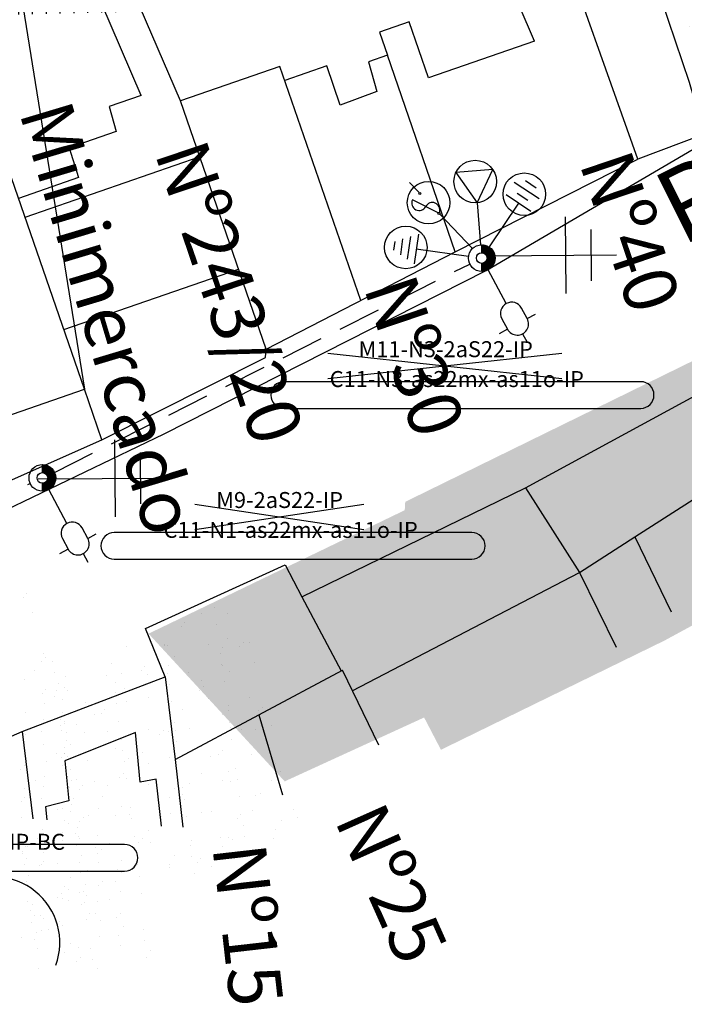
# Model space of a CAD drawing. Extents: x 858 to 1997, y 624 to 1218.
# Drawn here: x 1596 to 1659, y 911 to 1004 of the extents above; entities that cross this region are included whole.
import ezdxf
from ezdxf.enums import TextEntityAlignment as Align

# ---------------------------------------------------------------- set-up
doc = ezdxf.new("R2010")
doc.units = 0
doc.linetypes.add('CONTINUO', pattern=[0])
doc.linetypes.add('DASHED', pattern=[0.75, 0.5, -0.25])
doc.layers.get('0').update_dxf_attribs({"linetype": 'CONTINUOUS'})
for name, color, linetype in [('CALÇADA', 254, 'CONTINUOUS'), ('ELE', 7, 'CONTINUOUS'), ('MURO', 36, 'CONTINUOUS'), ('N-CASA', 252, 'CONTINUOUS'), ('T-CERCA_MURO_TELA', 252, 'CONTINUOUS'), ('T-DMAE', 51, 'CONTINUOUS'), ('T-EDIF', 252, 'CONTINUOUS'), ('T-LUMINARIAS', 213, 'CONTINUOUS'), ('T-POSTE', 31, 'CONTINUO'), ('T-TERRA', 33, 'CONTINUOUS'), ('T-TEXTM', 7, 'CONTINUOUS')]:
    doc.layers.add(name, color=color, linetype=linetype)
doc.styles.add('ROMANS', font='romans', dxfattribs={"height": 0.2})
pattern_1 = [(307.5, (-3361346.1368, 379341.1108), (3.853647538, 0.1259867162), [0, -3.04, 0, -3.4, 0, -3.25]), (277.5, (-3361346.137, 379341.111), (5.6442921305, -3.5395534105), [0, -1.64, 0, -2.74, 0, -1.05]), (237.5, (-3361346.1368, 379343.5708), (0.011318107, -6.2282837235), [0, -1, 0, -3.6, 0, -4.7]), (227.5, (-3361346.137, 379343.571), (1.75535113, -6.012253209), [0, -0.5, 0, -2.36, 0, -2.7])]

# ---------------------------------------------------------------- blocks, each defined once
blk = doc.blocks.new('SIMB_POSTE')
at = {"color": 0}
for points in [[(0, 0), (0, 2.5)], [(-0.5, 2), (0.5, 2)], [(-0.75, 1.5), (0.75, 1.5)]]:
    blk.add_lwpolyline(points, dxfattribs=at)
for tag in ['COTA', 'PONTO', 'DESC']:
    blk.add_attdef(tag, (0, 0), '', height=1)
blk = doc.blocks.new('HAC')
at = {"layer": 'ELE', "ltscale": 0.2}
h = blk.add_hatch(dxfattribs=at)
h.set_pattern_fill('ANSI31', color=256, scale=0.01, style=0)
h.set_pattern_definition([(45, (-911.1, -571.9), (-0.0224506403, 0.0224506403), [])])
h.paths.add_polyline_path([(1.25, 0, 0.414214), (0, 1.25), (0, 0.5, -0.414214), (0.5, 0, -0.414214), (0, -0.5), (0, -1.25, 0.414214)])
for p, q in [((0, 0.5), (0, 1.25)), ((0, -1.25), (0, -0.5))]:
    blk.add_line(p, q, dxfattribs=at)
blk = doc.blocks.new('LUMPOSTE')
at = {"layer": 'T-LUMINARIAS', "color": 140, "linetype": 'CONTINUO', "flags": 128}
for points in [[(0, 6.825), (0, 7.725)], [(-1.05, 5.775), (-1.95, 5.775)], [(1.05, 5.775), (1.95, 5.775)], [(0, 3.6), (0, 0)]]:
    blk.add_lwpolyline(points, dxfattribs=at)
blk.add_lwpolyline([(-1.05, 5.775), (-1.05, 4.65, 1), (1.05, 4.65), (1.05, 5.775, 1)], format="xyb", close=True, dxfattribs=at)
blk = doc.blocks.new('TR-EQUIP')
at = {"layer": 'ELE', "ltscale": 0.2}
for points in [[(6.045, -1.377), (1.219, -0.278)], [(5.734, -2.742), (6.356, -0.012)], [(6.489, -2.579), (6.966, -0.486)], [(-3.866, -4.847), (-0.779, -0.977)], [(0, -5.2), (0, -1.25)], [(3.582, -4.434), (0.785, -0.972)], [(7.244, -2.416), (7.576, -0.96)], [(7.999, -2.253), (8.186, -1.434)], [(-4.961, -3.974), (-2.772, -5.72)], [(3.729, -4.565), (6.024, -5.986)], [(-5.834, -5.068), (-3.645, -6.814)], [(-4.772, -5.02), (-3.834, -5.768)], [(-5.645, -6.114), (-4.707, -6.863)], [(6.158, -7.624), (5.341, -6.613)]]:
    blk.add_lwpolyline(points, dxfattribs=at)
blk.add_lwpolyline([(0, -5.2), (-1.732, -8.2), (1.732, -8.2)], close=True, dxfattribs=at)
for centre, radius in [((7.02, -1.6), 2), ((-4.49, -5.629), 2), ((4.524, -5.601), 2), ((3.644, -4.512), 0.1), ((0, -7.2), 2), ((5.278, -6.535), 0.1)]:
    blk.add_circle(centre, radius, dxfattribs=at)
for centre, start, end in [((4.234, -4.89), 155.55458, 329.07269), ((5.413, -5.645), 330.78364, 147.36249)]:
    blk.add_arc(centre, 0.7, start, end, dxfattribs=at)
blk = doc.blocks.new('TRAFO')
at = {"layer": 'ELE', "ltscale": 0.2, "rotation": 112.5387731416516}
blk.add_blockref('TR-EQUIP', (0, 0), dxfattribs=at)

msp = doc.modelspace()

# ---------------------------------------------------------------- hatches: boundary and pattern name
at = {"layer": 'CALÇADA', "ltscale": 5}
h = msp.add_hatch(dxfattribs=at)
h.set_pattern_fill('HONEY', color=256, scale=6, angle=-90, style=0)
h.set_pattern_definition([(270, (-1681060.89186, 189948.6456), (0.64951905, -1.125), [0.75, -1.5]), (30, (-1681060.89186, 189948.6456), (0.64951905426, 1.12499999754), [0.75, -1.5]), (330, (-1681060.89186, 189948.6456), (1.29903810426, -2.46e-09), [-1.5, 0.75])])
h.paths.add_polyline_path([(1570.52, 1003.548), (1573.831, 1003.634), (1578.668, 1005.506), (1577.144, 1008.722), (1573.072, 1008.616, 0.251381)])
h.paths.add_polyline_path([(1578.668, 1005.506), (1583.997, 1008.901), (1577.144, 1008.722)], flags=16)
h.paths.add_polyline_path([(1592.404, 1009.12), (1583.997, 1008.901), (1578.668, 1005.506), (1573.831, 1003.634), (1578.773, 1003.763)])
h.paths.add_polyline_path([(1605.642, 1004.463), (1603.812, 1009.417), (1592.404, 1009.12), (1578.829, 1003.785), (1578.836, 1003.764)])
h.paths.add_polyline_path([(1613.03, 1004.655), (1613.03, 1008.145), (1612.385, 1009.64), (1603.812, 1009.417), (1605.642, 1004.463)])
h.paths.add_polyline_path([(1577.955, 1008.622), (1578.542, 987.296), (1571.878, 987.113), (1571.291, 1008.438)], flags=9)
at = {"layer": 'T-TERRA', "ltscale": 5}
h = msp.add_hatch(dxfattribs=at)
h.set_pattern_fill('AR-SAND', color=256, scale=2, angle=-90, style=0)
h.set_pattern_definition(pattern_1)
h.paths.add_polyline_path([(1634.151, 1090.01), (1625.336, 1085.545), (1635.929, 1060.25), (1648.532, 1026.472), (1654.239, 1010.392), (1659.145, 999.318), (1667.314, 976.317), (1673.546, 978.654), (1672.142, 983.53), (1666.216, 1001.033), (1658.343, 1024.285), (1654.363, 1035.214), (1655.837, 1035.751), (1650.283, 1052.053), (1642.946, 1071.683)])
h = msp.add_hatch(dxfattribs=at)
h.set_pattern_fill('AR-SAND', color=256, scale=2, angle=-90, style=0)
h.set_pattern_definition(pattern_1)
h.paths.add_polyline_path([(1608.359, 946.136), (1621.13, 932.276), (1634.212, 938.27), (1635.79, 935.24), (1656.761, 945.487), (1674.085, 954.892), (1688.605, 962.129), (1705.182, 969.656), (1704.677, 971.049), (1719.262, 978.194), (1720.343, 977.037), (1779.47, 1003.546), (1776.761, 1010.024), (1798.449, 1020.479), (1786.668, 1039.401), (1784.428, 1038.323), (1761.164, 1023.024), (1746.808, 1017.282), (1744.924, 1017.513), (1728.075, 1009.894), (1707.495, 999.769), (1672.142, 983.53), (1673.546, 978.654), (1632.44, 958.506), (1632.394, 957.721)])

# ---------------------------------------------------------------- linework, layer by layer
at = {"ltscale": 0.2}
for centre, radius in [((1639.617, 981.378, 23.59), 1.25), ((1639.617, 981.378, 23.59), 0.5), ((1598.395, 960.749, 23.59), 1.25), ((1598.395, 960.749, 23.59), 0.5)]:
    msp.add_circle(centre, radius, dxfattribs=at)
at = {"layer": 'ELE'}
msp.add_line((1593.51, 1024.115), (1602.339, 969.063, 9.937), dxfattribs=at)
at = {"layer": 'ELE', "color": 5, "ltscale": 0.2, "elevation": 23.59}
msp.add_lwpolyline([(1558.496, 942.831), (1590.031, 955.388), (1609.813, 964.895), (1640.043, 980.202), (1699.202, 1014.926)], dxfattribs=at)
at = {"layer": 'ELE', "color": 5, "linetype": 'DASHED', "ltscale": 8, "elevation": 23.59}
for points in [[(1599.531, 961.271), (1638.5, 980.817)], [(1558.76, 942.827), (1597.256, 960.234)]]:
    msp.add_lwpolyline(points, dxfattribs=at)
at = {"layer": 'ELE', "ltscale": 0.2}
for points in [[(1625.188, 972.451), (1647.139, 970.063)], [(1625.188, 970.063), (1647.139, 972.451)], [(1612.71, 955.911), (1628.541, 958.299)], [(1612.71, 958.299), (1628.541, 955.911)]]:
    msp.add_lwpolyline(points, dxfattribs=at)
at = {"layer": 'ELE', "ltscale": 0.2, "elevation": -0.535}
for points in [[(1621.172, 967.278), (1654.528, 967.278, 1), (1654.528, 969.778), (1621.071, 969.778, 1), (1621.071, 967.278)], [(1605.248, 953.126), (1638.686, 953.126, 1), (1638.686, 955.626), (1605.146, 955.626, 1), (1605.146, 953.126)], [(1561.425, 923.859), (1606.112, 923.859, 1), (1606.112, 926.359), (1561.323, 926.359, 1), (1561.323, 923.859)]]:
    msp.add_lwpolyline(points, format="xyb", close=True, dxfattribs=at)
at = {"layer": 'T-CERCA_MURO_TELA', "ltscale": 5, "flags": 128}
for points, elevation in [([(1654.265, 990.654), (1646.095, 1013.654), (1641.19, 1024.729), (1635.483, 1040.808), (1632.765, 1039.923)], 9.641), ([(1645.294, 1038.622), (1659.093, 997.867), (1660.497, 992.991), (1654.265, 990.654)], 9.807), ([(1643.712, 959.823), (1661.036, 969.229), (1675.556, 976.466), (1692.133, 983.993), (1691.627, 985.386), (1706.213, 992.53), (1707.294, 991.374), (1717.526, 996.242), (1732.702, 1002.9), (1766.42, 1017.883)], 9.473), ([(1637.138, 981.969), (1630.762, 1000.416)], 9.356), ([(1637.138, 981.969), (1654.265, 990.654)], 9.356), ([(1619.391, 972.843), (1637.138, 981.969)], 9.685), ([(1603.981, 964.312), (1619.345, 972.058), (1619.391, 972.843)], 10.004), ([(1603.981, 964.312), (1602.339, 969.063)], 10.004), ([(1595.31, 960.472), (1603.981, 964.312)], 9.937), ([(1580.004, 929.719), (1596.51, 936.947), (1609.919, 942.097), (1608.081, 946.612), (1621.163, 952.607), (1622.741, 949.577), (1643.712, 959.823)], 11.282), ([(1643.712, 959.823), (1648.796, 951.89)], 9.473), ([(1648.796, 951.89), (1653.972, 955.207)], 9.473), ([(1622.741, 949.577), (1626.442, 942.647)], 10.112), ([(1609.919, 942.097), (1610.858, 934.323)], 9.973), ([(1596.51, 936.947), (1597.501, 928.753)], 10.143)]:
    msp.add_lwpolyline(points, dxfattribs=dict(at, elevation=elevation))
at = {"layer": 'T-DMAE'}
msp.add_arc((1593.869, 917.151, 10.963), 6.163, 339.75326, 193.92607, dxfattribs=at)
at = {"layer": 'T-EDIF', "ltscale": 5}
for p, q in [((1630.012, 1002.586), (1630.762, 1000.416, 9.356)), ((1627.475, 940.774, 9.973), (1648.796, 951.89, 9.973))]:
    msp.add_line(p, q, dxfattribs=at)
at = {"layer": 'T-EDIF', "ltscale": 5, "flags": 128}
for points, elevation in [([(1644.575, 1001.719), (1640.171, 1012.016), (1641.807, 1012.732), (1639.01, 1019.376), (1637.394, 1023.667), (1632.765, 1039.923), (1598.779, 1025.27)], 10.149), ([(1611.341, 996.133), (1596.323, 1030.965)], 9.685), ([(1607.669, 996.642), (1600.181, 1014.01)], 9.685), ([(1602.339, 969.063), (1588.364, 1009.496)], 9.937), ([(1634.636, 998.284), (1632.814, 1003.555)], 9.356), ([(1644.575, 1001.719), (1634.636, 998.284)], 10.149), ([(1630.762, 1000.416), (1628.998, 999.793), (1629.764, 996.998), (1626.343, 995.732), (1625.075, 999.415), (1621.129, 998.051)], 9.356), ([(1628.265, 977.406), (1620.677, 999.36)], 9.685), ([(1607.669, 996.642), (1604.672, 995.584), (1605.334, 993.25), (1600.901, 991.705), (1601.786, 988.927), (1596.147, 986.978)], 9.685), ([(1619.391, 972.843), (1611.341, 996.133)], 9.685), ([(1613.163, 990.862), (1596.764, 985.194)], 10.149), ([(1600.405, 974.66), (1616.804, 980.328)], 9.937), ([(1593.407, 965.976), (1602.339, 969.063)], 9.937), ([(1653.972, 955.207), (1665.349, 962.498)], 9.473), ([(1653.972, 955.207), (1657.401, 948.19)], 9.473), ([(1648.796, 951.89), (1652.224, 944.872)], 9.473), ([(1610.858, 934.323), (1626.543, 942.701)], 9.973), ([(1626.519, 942.731), (1629.947, 935.713)], 9.973), ([(1618.7, 938.512), (1620.933, 931.028)], 9.973), ([(1610.858, 934.323), (1611.588, 927.975)], 9.973)]:
    msp.add_lwpolyline(points, dxfattribs=dict(at, elevation=elevation))
for points in [[(1632.814, 1003.555), (1630.012, 1002.586)], [(1620.677, 999.36), (1611.341, 996.133)], [(1609.58, 928.086), (1609.073, 932.492), (1607.582, 932.196), (1607.12, 936.865), (1600.51, 934.202), (1600.877, 930.437), (1598.676, 929.895), (1598.83, 928.68)]]:
    msp.add_lwpolyline(points, dxfattribs=at)
at = {"layer": 'T-TERRA', "ltscale": 5}
for p, q in [((1596.929, 949.916), (1596.929, 949.916)), ((1596.592, 949.547), (1596.592, 949.547)), ((1597.499, 948.097), (1597.499, 948.097)), ((1613.321, 947.998), (1613.321, 947.998)), ((1614.532, 948.613), (1614.532, 948.613)), ((1615.793, 947.988), (1615.793, 947.988)), ((1611.758, 947.181), (1611.758, 947.181)), ((1614.746, 946.987), (1614.746, 946.987)), ((1611.42, 946.812), (1611.42, 946.812)), ((1609.81, 945.143), (1609.81, 945.143)), ((1614.009, 945.165), (1614.009, 945.165)), ((1615.804, 945.65), (1615.804, 945.65)), ((1617.269, 945.268), (1617.269, 945.268)), ((1617.863, 945.291), (1617.863, 945.291)), ((1598.494, 944.289), (1598.494, 944.289)), ((1606.302, 944.913), (1606.302, 944.913)), ((1609.825, 945.072), (1609.825, 945.072)), ((1610.155, 945.039), (1610.155, 945.039)), ((1615.104, 944.271), (1615.104, 944.271)), ((1615.266, 944.806), (1615.266, 944.806)), ((1616.931, 944.899), (1616.931, 944.899)), ((1598.347, 943.535), (1598.347, 943.535)), ((1598.685, 943.904), (1598.685, 943.904)), ((1599.38, 943.499), (1599.38, 943.499)), ((1604.875, 943.299), (1604.875, 943.299)), ((1610.795, 944.034), (1610.795, 944.034)), ((1615.241, 943.23), (1615.241, 943.23)), ((1618.34, 943.385), (1618.34, 943.385)), ((1597.694, 942.695), (1597.694, 942.695)), ((1599.517, 942.458), (1599.517, 942.458)), ((1605.787, 942.419), (1605.787, 942.419)), ((1607.663, 942.713), (1607.663, 942.713)), ((1608.001, 943.081), (1608.001, 943.081)), ((1608.28, 942.334), (1608.28, 942.334)), ((1610.168, 942.427), (1610.168, 942.427)), ((1610.258, 943.191), (1610.258, 943.191)), ((1612.134, 942.46), (1612.134, 942.46)), ((1615.337, 943.159), (1615.337, 943.159)), ((1615.988, 942.586), (1615.988, 942.586)), ((1596.753, 941.795), (1596.753, 941.795)), ((1599.939, 941.455), (1599.939, 941.455)), ((1600.573, 942.082), (1600.573, 942.082)), ((1604.427, 942.208), (1604.427, 942.208)), ((1605.25, 941.576), (1605.25, 941.576)), ((1610.305, 941.386), (1610.305, 941.386)), ((1613.332, 941.77), (1613.332, 941.77)), ((1615.455, 941.604), (1615.455, 941.604)), ((1598.396, 940.526), (1598.396, 940.526)), ((1598.733, 940.895), (1598.733, 940.895)), ((1599.731, 940.832), (1599.731, 940.832)), ((1600.44, 941.097), (1600.44, 941.097)), ((1600.779, 940.804), (1600.779, 940.804)), ((1605.232, 940.583), (1605.232, 940.583)), ((1606.069, 940.973), (1606.069, 940.973)), ((1613.175, 940.8), (1613.175, 940.8)), ((1613.513, 941.168), (1613.513, 941.168)), ((1598.57, 939.544), (1598.57, 939.544)), ((1599.544, 940.284), (1599.544, 940.284)), ((1600.242, 939.96), (1600.242, 939.96)), ((1602.424, 939.67), (1602.424, 939.67)), ((1605.369, 939.542), (1605.369, 939.542)), ((1606.277, 939.796), (1606.277, 939.796)), ((1608.324, 940.155), (1608.324, 940.155)), ((1610.131, 939.922), (1610.131, 939.922)), ((1610.519, 939.76), (1610.519, 939.76)), ((1613.985, 940.048), (1613.985, 940.048)), ((1617.838, 940.174), (1617.838, 940.174)), ((1596.801, 938.786), (1596.801, 938.786)), ((1600.297, 938.739), (1600.297, 938.739)), ((1603.907, 938.613), (1603.907, 938.613)), ((1604.245, 938.982), (1604.245, 938.982)), ((1611.581, 939.06), (1611.581, 939.06)), ((1615.812, 938.887), (1615.812, 938.887)), ((1615.815, 939.421), (1615.815, 939.421)), ((1618.687, 938.887), (1618.687, 938.887)), ((1619.025, 939.255), (1619.025, 939.255)), ((1598.506, 938.061), (1598.506, 938.061)), ((1600.089, 938.115), (1600.089, 938.115)), ((1600.434, 937.698), (1600.434, 937.698)), ((1600.44, 937.892), (1600.44, 937.892)), ((1603.316, 938.539), (1603.316, 938.539)), ((1605.584, 937.916), (1605.584, 937.916)), ((1610.807, 937.806), (1610.807, 937.806)), ((1615.278, 938.578), (1615.278, 938.578)), ((1615.949, 937.846), (1615.949, 937.846)), ((1597.76, 937.46), (1597.76, 937.46)), ((1598.307, 936.924), (1598.307, 936.924)), ((1600.102, 937.523), (1600.102, 937.523)), ((1600.226, 937.074), (1600.226, 937.074)), ((1600.64, 936.847), (1600.64, 936.847)), ((1601.614, 937.586), (1601.614, 937.586)), ((1602.313, 936.873), (1602.313, 936.873)), ((1604.493, 936.973), (1604.493, 936.973)), ((1608.347, 937.099), (1608.347, 937.099)), ((1609.757, 937.069), (1609.757, 937.069)), ((1610.269, 936.963), (1610.269, 936.963)), ((1610.877, 937.043), (1610.877, 937.043)), ((1612.201, 937.225), (1612.201, 937.225)), ((1616.054, 937.351), (1616.054, 937.351)), ((1617.092, 937.147), (1617.092, 937.147)), ((1618.352, 937.157), (1618.352, 937.157)), ((1619.908, 937.477), (1619.908, 937.477)), ((1596.786, 936.721), (1596.786, 936.721)), ((1600.648, 936.072), (1600.648, 936.072)), ((1605.799, 936.191), (1605.799, 936.191)), ((1609.419, 936.7), (1609.419, 936.7)), ((1611.014, 936.002), (1611.014, 936.002)), ((1616.163, 936.22), (1616.163, 936.22)), ((1598.508, 935.783), (1598.508, 935.783)), ((1600.44, 935.448), (1600.44, 935.448)), ((1600.989, 935.712), (1600.989, 935.712)), ((1605.261, 935.347), (1605.261, 935.347)), ((1605.941, 935.199), (1605.941, 935.199)), ((1607.824, 934.96), (1607.824, 934.96)), ((1613.343, 935.542), (1613.343, 935.542)), ((1615.268, 935.156), (1615.268, 935.156)), ((1598.765, 934.143), (1598.765, 934.143)), ((1599.739, 934.882), (1599.739, 934.882)), ((1600.151, 934.514), (1600.151, 934.514)), ((1600.451, 934.868), (1600.451, 934.868)), ((1600.489, 934.883), (1600.489, 934.883)), ((1600.79, 934.576), (1600.79, 934.576)), ((1602.618, 934.269), (1602.618, 934.269)), ((1606.078, 934.158), (1606.078, 934.158)), ((1606.472, 934.395), (1606.472, 934.395)), ((1610.325, 934.521), (1610.325, 934.521)), ((1611.228, 934.376), (1611.228, 934.376)), ((1614.179, 934.647), (1614.179, 934.647)), ((1614.93, 934.787), (1614.93, 934.787)), ((1618.033, 934.773), (1618.033, 934.773)), ((1596.346, 933.424), (1596.346, 933.424)), ((1596.684, 933.792), (1596.684, 933.792)), ((1600.253, 933.732), (1600.253, 933.732)), ((1601.006, 933.355), (1601.006, 933.355)), ((1608.335, 933.926), (1608.335, 933.926)), ((1615.826, 933.193), (1615.826, 933.193)), ((1616.521, 933.504), (1616.521, 933.504)), ((1620.297, 933.965), (1620.297, 933.965)), ((1620.78, 933.243), (1620.78, 933.243)), ((1597.736, 932.344), (1597.736, 932.344)), ((1598.557, 932.774), (1598.557, 932.774)), ((1600.797, 932.732), (1600.797, 932.732)), ((1601.143, 932.314), (1601.143, 932.314)), ((1601.589, 932.47), (1601.589, 932.47)), ((1603.327, 932.311), (1603.327, 932.311)), ((1605.663, 932.601), (1605.663, 932.601)), ((1606, 932.97), (1606, 932.97)), ((1606.292, 932.532), (1606.292, 932.532)), ((1613.336, 933.047), (1613.336, 933.047)), ((1615.289, 932.35), (1615.289, 932.35)), ((1616.03, 932.235), (1616.03, 932.235)), ((1616.658, 932.463), (1616.658, 932.463)), ((1619.883, 932.361), (1619.883, 932.361)), ((1620.442, 932.874), (1620.442, 932.874)), ((1596.762, 931.605), (1596.762, 931.605)), ((1598.517, 931.832), (1598.517, 931.832)), ((1600.615, 931.731), (1600.615, 931.731)), ((1600.934, 931.691), (1600.934, 931.691)), ((1601.858, 931.511), (1601.858, 931.511)), ((1602.195, 931.879), (1602.195, 931.879)), ((1604.469, 931.857), (1604.469, 931.857)), ((1608.322, 931.983), (1608.322, 931.983)), ((1610.818, 931.578), (1610.818, 931.578)), ((1611.585, 931.66), (1611.585, 931.66)), ((1612.176, 932.109), (1612.176, 932.109)), ((1596.395, 930.415), (1596.395, 930.415)), ((1596.732, 930.784), (1596.732, 930.784)), ((1598.319, 930.696), (1598.319, 930.696)), ((1601.357, 930.688), (1601.357, 930.688)), ((1604.068, 930.861), (1604.068, 930.861)), ((1610.281, 930.734), (1610.281, 930.734)), ((1611.174, 930.688), (1611.174, 930.688)), ((1611.512, 931.057), (1611.512, 931.057)), ((1611.723, 930.619), (1611.723, 930.619)), ((1616.872, 930.837), (1616.872, 930.837)), ((1618.363, 930.929), (1618.363, 930.929)), ((1618.848, 931.134), (1618.848, 931.134)), ((1599.806, 929.647), (1599.806, 929.647)), ((1600.263, 929.771), (1600.263, 929.771)), ((1601, 929.484), (1601, 929.484)), ((1601.148, 930.065), (1601.148, 930.065)), ((1603.659, 929.773), (1603.659, 929.773)), ((1605.81, 929.962), (1605.81, 929.962)), ((1606.65, 929.816), (1606.65, 929.816)), ((1614.246, 929.411), (1614.246, 929.411)), ((1618.1, 929.537), (1618.1, 929.537)), ((1621.953, 929.663), (1621.953, 929.663)), ((1596.421, 928.844), (1596.421, 928.844)), ((1598.831, 928.907), (1598.831, 928.907)), ((1600.463, 928.64), (1600.463, 928.64)), ((1601.906, 928.502), (1601.906, 928.502)), ((1602.244, 928.871), (1602.244, 928.871)), ((1602.685, 929.033), (1602.685, 929.033)), ((1605.273, 929.119), (1605.273, 929.119)), ((1606.539, 929.159), (1606.539, 929.159)), ((1606.787, 928.775), (1606.787, 928.775)), ((1609.58, 928.948), (1609.58, 928.948)), ((1610.392, 929.285), (1610.392, 929.285)), ((1611.937, 928.993), (1611.937, 928.993)), ((1613.355, 929.313), (1613.355, 929.313)), ((1616.686, 928.775), (1616.686, 928.775)), ((1617.024, 929.144), (1617.024, 929.144)), ((1620.846, 928.58), (1620.846, 928.58)), ((1622.302, 928.923), (1622.302, 928.923)), ((1598.439, 927.78), (1598.439, 927.78)), ((1600.802, 928.347), (1600.802, 928.347)), ((1601.714, 927.972), (1601.714, 927.972)), ((1608.346, 927.698), (1608.346, 927.698)), ((1617.23, 928.12), (1617.23, 928.12)), ((1620.308, 927.737), (1620.308, 927.737)), ((1597.93, 926.942), (1597.93, 926.942)), ((1598.101, 927.411), (1598.101, 927.411)), ((1600.264, 927.504), (1600.264, 927.504)), ((1600.312, 926.762), (1600.312, 926.762)), ((1601.506, 927.348), (1601.506, 927.348)), ((1601.784, 927.068), (1601.784, 927.068)), ((1601.851, 926.931), (1601.851, 926.931)), ((1603.537, 927.219), (1603.537, 927.219)), ((1607.001, 927.149), (1607.001, 927.149)), ((1607.756, 926.958), (1607.756, 926.958)), ((1612.371, 926.707), (1612.371, 926.707)), ((1615.091, 927.035), (1615.091, 927.035)), ((1615.838, 926.965), (1615.838, 926.965)), ((1616.224, 926.833), (1616.224, 926.833)), ((1617.367, 927.079), (1617.367, 927.079)), ((1620.078, 926.959), (1620.078, 926.959)), ((1596.779, 926.128), (1596.779, 926.128)), ((1596.956, 926.203), (1596.956, 926.203)), ((1600.81, 926.329), (1600.81, 926.329)), ((1601.643, 926.307), (1601.643, 926.307)), ((1603.338, 926.083), (1603.338, 926.083)), ((1603.951, 925.867), (1603.951, 925.867)), ((1604.663, 926.455), (1604.663, 926.455)), ((1607.418, 926.589), (1607.418, 926.589)), ((1608.517, 926.581), (1608.517, 926.581)), ((1612.294, 926.276), (1612.294, 926.276)), ((1615.3, 926.121), (1615.3, 926.121)), ((1596.507, 925.671), (1596.507, 925.671)), ((1596.57, 925.504), (1596.57, 925.504)), ((1596.916, 925.087), (1596.916, 925.087)), ((1598.488, 924.771), (1598.488, 924.771)), ((1598.528, 925.604), (1598.528, 925.604)), ((1602.066, 925.305), (1602.066, 925.305)), ((1603.613, 925.498), (1603.613, 925.498)), ((1605.824, 924.849), (1605.824, 924.849)), ((1610.829, 925.349), (1610.829, 925.349)), ((1612.431, 925.235), (1612.431, 925.235)), ((1613.267, 925.045), (1613.267, 925.045)), ((1596.708, 924.463), (1596.708, 924.463)), ((1598.15, 924.403), (1598.15, 924.403)), ((1598.33, 924.468), (1598.33, 924.468)), ((1599.781, 924.53), (1599.781, 924.53)), ((1601.857, 924.681), (1601.857, 924.681)), ((1602.66, 923.917), (1602.66, 923.917)), ((1603.635, 924.656), (1603.635, 924.656)), ((1605.482, 924.027), (1605.482, 924.027)), ((1606.514, 924.043), (1606.514, 924.043)), ((1607.359, 924.432), (1607.359, 924.432)), ((1610.292, 924.506), (1610.292, 924.506)), ((1610.368, 924.169), (1610.368, 924.169)), ((1612.93, 924.676), (1612.93, 924.676)), ((1614.221, 924.295), (1614.221, 924.295)), ((1597.13, 923.461), (1597.13, 923.461)), ((1598.807, 923.791), (1598.807, 923.791)), ((1601.011, 923.255), (1601.011, 923.255)), ((1602.019, 923.758), (1602.019, 923.758)), ((1605.821, 923.734), (1605.821, 923.734)), ((1607.496, 923.391), (1607.496, 923.391)), ((1612.645, 923.609), (1612.645, 923.609)), ((1596.556, 922.663), (1596.556, 922.663)), ((1596.922, 922.837), (1596.922, 922.837)), ((1600.474, 922.412), (1600.474, 922.412)), ((1600.813, 922.119), (1600.813, 922.119)), ((1602.423, 922.588), (1602.423, 922.588)), ((1603.662, 922.49), (1603.662, 922.49)), ((1603.999, 922.858), (1603.999, 922.858)), ((1605.284, 922.891), (1605.284, 922.891)), ((1597.997, 921.707), (1597.997, 921.707)), ((1599.857, 921.399), (1599.857, 921.399)), ((1600.194, 921.768), (1600.194, 921.768)), ((1600.276, 921.276), (1600.276, 921.276)), ((1600.877, 921.094), (1600.877, 921.094)), ((1601.851, 921.833), (1601.851, 921.833)), ((1602.215, 921.965), (1602.215, 921.965)), ((1602.56, 921.547), (1602.56, 921.547)), ((1604.73, 921.22), (1604.73, 921.22)), ((1605.704, 921.959), (1605.704, 921.959)), ((1607.71, 921.765), (1607.71, 921.765)), ((1597.023, 920.968), (1597.023, 920.968)), ((1597.488, 920.744), (1597.488, 920.744)), ((1602.067, 920.75), (1602.067, 920.75)), ((1602.352, 920.924), (1602.352, 920.924)), ((1603.548, 920.991), (1603.548, 920.991)), ((1597.279, 920.121), (1597.279, 920.121)), ((1597.625, 919.703), (1597.625, 919.703)), ((1598.262, 919.659), (1598.262, 919.659)), ((1598.54, 919.376), (1598.54, 919.376)), ((1602.566, 919.298), (1602.566, 919.298)), ((1602.774, 919.921), (1602.774, 919.921)), ((1603.35, 919.855), (1603.35, 919.855)), ((1603.829, 919.255), (1603.829, 919.255)), ((1605.368, 919.486), (1605.368, 919.486)), ((1605.706, 919.855), (1605.706, 919.855)), ((1597.416, 919.08), (1597.416, 919.08)), ((1599.001, 918.389), (1599.001, 918.389)), ((1599.905, 918.39), (1599.905, 918.39)), ((1599.976, 919.129), (1599.976, 919.129)), ((1600.243, 918.759), (1600.243, 918.759)), ((1606.031, 918.642), (1606.031, 918.642)), ((1607.859, 918.425), (1607.859, 918.425)), ((1596.438, 917.669), (1596.438, 917.669)), ((1597.63, 917.454), (1597.63, 917.454)), ((1597.839, 918.077), (1597.839, 918.077)), ((1598.341, 918.239), (1598.341, 918.239)), ((1603.774, 917.746), (1603.774, 917.746)), ((1605.494, 917.799), (1605.494, 917.799)), ((1607.996, 917.384), (1607.996, 917.384)), ((1597.973, 916.591), (1597.973, 916.591)), ((1601.023, 917.027), (1601.023, 917.027)), ((1601.826, 916.717), (1601.826, 916.717)), ((1602.924, 916.581), (1602.924, 916.581)), ((1605.68, 916.843), (1605.68, 916.843)), ((1600.485, 916.184), (1600.485, 916.184)), ((1601.95, 915.756), (1601.95, 915.756)), ((1603.061, 915.54), (1603.061, 915.54)), ((1608.21, 915.758), (1608.21, 915.758)), ((1608.567, 916.378), (1608.567, 916.378)), ((1597.988, 914.737), (1597.988, 914.737)), ((1601.612, 915.387), (1601.612, 915.387)), ((1603.559, 914.763), (1603.559, 914.763))]:
    msp.add_line(p, q, dxfattribs=at)

# ---------------------------------------------------------------- block references
at = {"layer": 'ELE', "ltscale": 0.2, "rotation": 208.3798730338512}
for p in [(1640.211, 980.278, 23.59), (1598.989, 959.649, 23.59)]:
    msp.add_blockref('LUMPOSTE', p, dxfattribs=at)
at = {"layer": 'MURO', "rotation": 72.32666227624655}
msp.add_blockref('TRAFO', (1639.617, 981.378, 23.59), dxfattribs=at)
at = {"layer": 'MURO'}
for p in [(1639.617, 981.378, 23.59), (1598.395, 960.749, 23.59)]:
    msp.add_blockref('HAC', p, dxfattribs=at)
at = {"layer": 'T-POSTE', "xscale": 4.8, "yscale": 4.8, "zscale": 4.8, "rotation": 270.368256584843}
for p in [(1640.274, 981.593, 9.497), (1598.002, 960.663, 9.935)]:
    msp.add_blockref('SIMB_POSTE', p, dxfattribs=at)

# ---------------------------------------------------------------- texts
at = {"layer": 'ELE', "ltscale": 0.2, "style": 'ROMANS'}
for s, p in [('M11-N3-2aS22-IP', (1636.241, 972.078)), ('M9-2aS22-IP', (1620.655, 957.926))]:
    msp.add_text(s, height=1.5, dxfattribs=at).set_placement(p, align=Align.CENTER)
at = {"layer": 'ELE', "ltscale": 0.5, "style": 'ROMANS'}
for s, p in [('C11-N3-as22mx-as11o-IP', (1637.278, 969.277)), ('C11-N1-as22mx-as11o-IP', (1621.693, 955.125)), ('C11-15kN-N3-as22mx-as11o-IP-BC', (1584.123, 925.858))]:
    msp.add_text(s, height=1.5, dxfattribs=at).set_placement(p, align=Align.CENTER)
at = {"layer": 'N-CASA'}
for s, rotation, p in [('Minimercado', 286.71238, (1596.197, 995.063, 24.319)), ('Nº243/20', 288.66268, (1608.901, 991.244, 24.319)), ('Nº40', 288.66268, (1648.742, 990.287, 24.319)), ('Nº30', 288.66268, (1628.51, 978.618, 24.319)), ('Nº25', 294.01146, (1625.761, 928.652, 24.319)), ('Nº15', 276.50459, (1614.342, 926.122, 24.319))]:
    msp.add_text(s, height=5, rotation=rotation, dxfattribs=at).set_placement(p)
at = {"layer": 'T-TEXTM', "ltscale": 5, "insert": (1655.212, 988.697, 30.398), "char_height": 7, "width": 4667.32044, "attachment_point": 1, "rotation": 26.57782}
msp.add_mtext('\\Fromans.shx;Rua Lídio Padilha (Rua 10)', dxfattribs=at)

doc.saveas('drawing.dxf')
